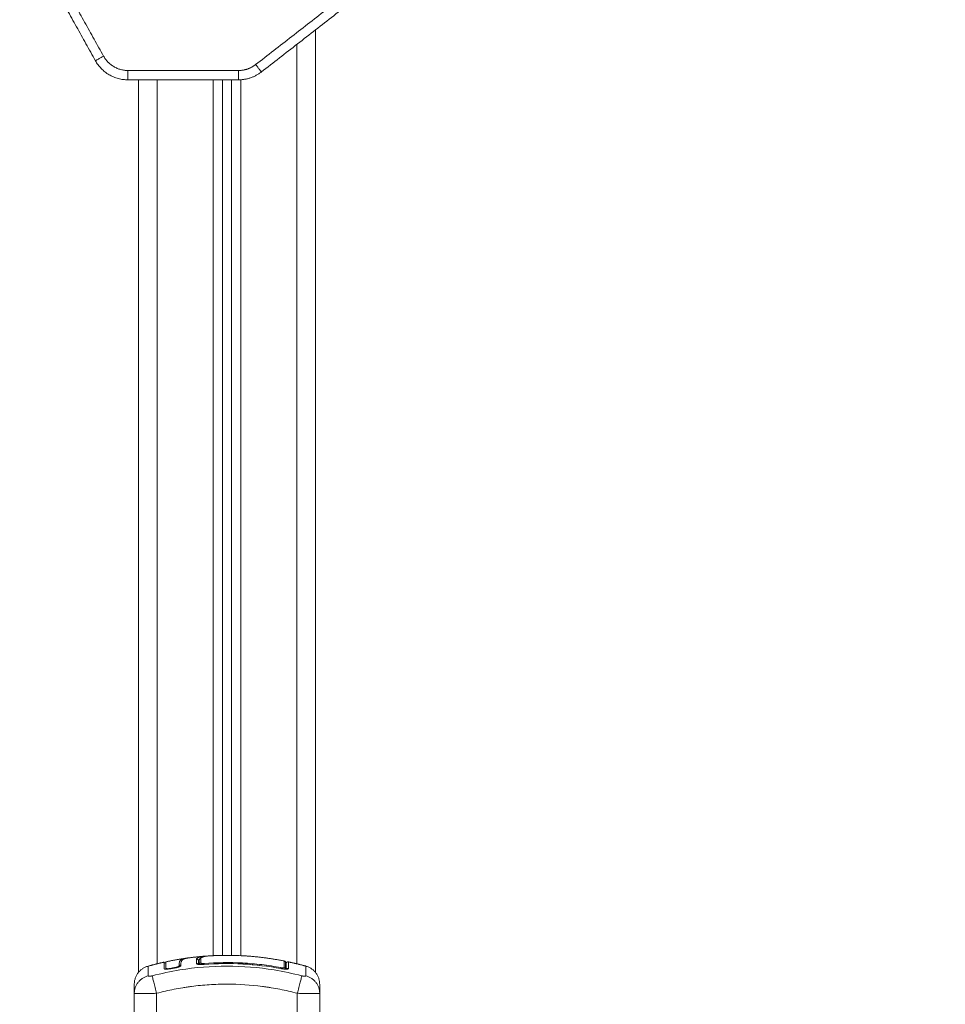
# Model space of a CAD drawing. Units: millimetres. Extents: x 2067.43 to 2074.96, y 2338.62 to 2347.94.
# Drawn here: x 2069.47 to 2069.97, y 2346.48 to 2347.01 of the extents above; entities that cross this region are included whole.
import ezdxf

# ---------------------------------------------------------------- set-up
doc = ezdxf.new("R2010")
doc.units = ezdxf.units.MM
doc.layers.get('0').update_dxf_attribs({"lineweight": 5})

msp = doc.modelspace()

# ---------------------------------------------------------------- linework, layer by layer
for points, degree in [([(2069.95234, 2347.23247), (2070.24662, 2347.08619), (2070.54089, 2346.93991)], 2), ([(2069.5956, 2346.98547), (2069.75091, 2347.10622), (2069.90622, 2347.22698)], 2), ([(2069.9502, 2347.22795), (2070.24444, 2347.08169), (2070.53867, 2346.93544)], 2), ([(2069.59867, 2346.98152), (2069.75398, 2347.10228), (2069.90929, 2347.22303)], 2), ([(2069.46895, 2347.06052), (2069.48927, 2347.02405), (2069.5096, 2346.98757)], 2), ([(2069.47332, 2347.06296), (2069.49364, 2347.02648), (2069.51397, 2346.99001)], 2), ([(2069.62772, 2346.49821), (2069.62772, 2346.75116), (2069.62772, 2347.00411)], 2), ([(2069.61772, 2346.99634), (2069.61772, 2346.74957), (2069.61772, 2346.5028)], 2), ([(2069.58639, 2346.98231), (2069.55673, 2346.98231), (2069.52707, 2346.98231)], 2), ([(2069.58639, 2346.97731), (2069.55673, 2346.97731), (2069.52707, 2346.97731)], 2), ([(2069.53272, 2346.97731), (2069.53272, 2346.73776), (2069.53272, 2346.49821)], 2), ([(2069.54272, 2346.5028), (2069.54272, 2346.74005), (2069.54272, 2346.97731)], 2), ([(2069.57272, 2346.97731), (2069.57272, 2346.74224), (2069.57272, 2346.50716)], 2), ([(2069.57772, 2346.50732), (2069.57772, 2346.74232), (2069.57772, 2346.97731)], 2), ([(2069.58272, 2346.97731), (2069.58272, 2346.74232), (2069.58272, 2346.50732)], 2), ([(2069.58772, 2346.50716), (2069.58772, 2346.74226), (2069.58772, 2346.97735)], 2), ([(2069.54746, 2346.50387), (2069.55283, 2346.50501), (2069.55821, 2346.50578)], 2), ([(2069.55821, 2346.50578), (2069.55838, 2346.5058), (2069.55856, 2346.50583), (2069.55875, 2346.50585)], 3), ([(2069.55926, 2346.50592), (2069.56415, 2346.50659), (2069.56904, 2346.50694)], 2), ([(2069.56386, 2346.50538), (2069.56386, 2346.5048), (2069.56387, 2346.504), (2069.56387, 2346.50297)], 3), ([(2069.56387, 2346.50538), (2069.56387, 2346.50538), (2069.56386, 2346.50538), (2069.56386, 2346.50538)], 3), ([(2069.56386, 2346.50538), (2069.56386, 2346.50538), (2069.56386, 2346.50538), (2069.56386, 2346.50538)], 3), ([(2069.56529, 2346.50483), (2069.56513, 2346.5047), (2069.56503, 2346.50455), (2069.56497, 2346.5044)], 3), ([(2069.56527, 2346.50462), (2069.56527, 2346.50409), (2069.56527, 2346.50337), (2069.56527, 2346.50248)], 3), ([(2069.56536, 2346.50503), (2069.56539, 2346.5051), (2069.56544, 2346.50519), (2069.5655, 2346.50529)], 3), ([(2069.5655, 2346.50529), (2069.56556, 2346.50539), (2069.56564, 2346.50549), (2069.56572, 2346.50558)], 3), ([(2069.56572, 2346.50558), (2069.56573, 2346.5056), (2069.56574, 2346.50561), (2069.56575, 2346.50561)], 3), ([(2069.56575, 2346.50561), (2069.56594, 2346.50581), (2069.56617, 2346.50598), (2069.56641, 2346.50611)], 3), ([(2069.56618, 2346.5032), (2069.56618, 2346.50422), (2069.56618, 2346.50502), (2069.56618, 2346.5056)], 3), ([(2069.56641, 2346.50611), (2069.56666, 2346.50625), (2069.56693, 2346.50636), (2069.56724, 2346.50645)], 3), ([(2069.56724, 2346.50645), (2069.56754, 2346.50655), (2069.56787, 2346.50664), (2069.56824, 2346.50671)], 3), ([(2069.56824, 2346.50671), (2069.56862, 2346.50679), (2069.56903, 2346.50685), (2069.56946, 2346.50691)], 3), ([(2069.56904, 2346.50694), (2069.56904, 2346.50694), (2069.56905, 2346.50694), (2069.56906, 2346.50694)], 3), ([(2069.56906, 2346.50694), (2069.56907, 2346.50694), (2069.56907, 2346.50694), (2069.56907, 2346.50694)], 3), ([(2069.56907, 2346.50694), (2069.56951, 2346.50697), (2069.56995, 2346.507), (2069.57039, 2346.50701)], 3), ([(2069.56946, 2346.50691), (2069.5699, 2346.50697), (2069.57036, 2346.50701), (2069.57084, 2346.50705)], 3), ([(2069.57084, 2346.50705), (2069.57111, 2346.50707), (2069.5714, 2346.50709), (2069.57168, 2346.50711)], 3), ([(2069.53783, 2346.50154), (2069.54215, 2346.50272), (2069.54648, 2346.50366)], 2), ([(2069.54648, 2346.50366), (2069.54648, 2346.50366), (2069.54648, 2346.50251), (2069.54648, 2346.5002)], 3), ([(2069.54648, 2346.50366), (2069.54648, 2346.50366), (2069.54648, 2346.50365), (2069.54648, 2346.50365)], 3), ([(2069.54648, 2346.50365), (2069.54649, 2346.50363), (2069.5465, 2346.50361), (2069.5465, 2346.50359)], 3), ([(2069.54649, 2346.50139), (2069.54648, 2346.50141), (2069.54648, 2346.50142), (2069.54648, 2346.50144)], 3), ([(2069.54648, 2346.5002), (2069.54648, 2346.50019), (2069.54648, 2346.50018), (2069.54648, 2346.50017)], 3), ([(2069.5465, 2346.50359), (2069.5466, 2346.50333), (2069.54689, 2346.5032), (2069.54715, 2346.50331)], 3), ([(2069.54746, 2346.50387), (2069.54746, 2346.50386), (2069.54746, 2346.50385), (2069.54746, 2346.50383)], 3), ([(2069.54746, 2346.50383), (2069.54747, 2346.50381), (2069.54747, 2346.50379), (2069.54747, 2346.50377)], 3), ([(2069.54747, 2346.50161), (2069.54746, 2346.50162), (2069.54746, 2346.50163), (2069.54746, 2346.50164)], 3), ([(2069.54746, 2346.5004), (2069.54746, 2346.5004), (2069.54746, 2346.50039), (2069.54746, 2346.50038)], 3), ([(2069.54747, 2346.5003), (2069.54747, 2346.50033), (2069.54747, 2346.50036), (2069.54746, 2346.50038)], 3), ([(2069.54747, 2346.50036), (2069.54747, 2346.50034), (2069.54747, 2346.50032), (2069.54747, 2346.5003)], 3), ([(2069.54995, 2346.50036), (2069.55063, 2346.5005), (2069.55132, 2346.50063), (2069.552, 2346.50075)], 3), ([(2069.54999, 2346.50015), (2069.55067, 2346.50028), (2069.55136, 2346.50041), (2069.55204, 2346.50053)], 3), ([(2069.55453, 2346.50176), (2069.5545, 2346.502), (2069.55448, 2346.50222), (2069.55448, 2346.50244)], 3), ([(2069.55547, 2346.50269), (2069.55547, 2346.50269), (2069.55546, 2346.50269), (2069.55546, 2346.50269)], 3), ([(2069.55552, 2346.50192), (2069.55548, 2346.50216), (2069.55547, 2346.50238), (2069.55546, 2346.50259)], 3), ([(2069.55547, 2346.50269), (2069.55547, 2346.50266), (2069.55547, 2346.50262), (2069.55547, 2346.50259)], 3), ([(2069.55547, 2346.50259), (2069.55547, 2346.50257), (2069.55547, 2346.50254), (2069.55547, 2346.50252)], 3), ([(2069.55547, 2346.50252), (2069.55547, 2346.50234), (2069.55549, 2346.50213), (2069.55552, 2346.50192)], 3), ([(2069.55547, 2346.5025), (2069.55547, 2346.5025), (2069.55547, 2346.5025), (2069.55547, 2346.5025)], 3), ([(2069.56466, 2346.50262), (2069.56466, 2346.50262), (2069.56466, 2346.50262), (2069.56467, 2346.50261)], 3), ([(2069.56497, 2346.50439), (2069.56497, 2346.50439), (2069.56497, 2346.50439), (2069.56497, 2346.5044)], 3), ([(2069.56497, 2346.50253), (2069.56497, 2346.5033), (2069.56497, 2346.50392), (2069.56497, 2346.50439)], 3), ([(2069.56527, 2346.50395), (2069.56517, 2346.50394), (2069.56507, 2346.50393), (2069.56497, 2346.50392)], 3), ([(2069.56527, 2346.50376), (2069.56517, 2346.50375), (2069.56507, 2346.50374), (2069.56497, 2346.50373)], 3), ([(2069.56525, 2346.50248), (2069.56541, 2346.50246), (2069.5656, 2346.50244), (2069.5658, 2346.50243)], 3), ([(2069.5658, 2346.50243), (2069.56601, 2346.50241), (2069.56623, 2346.50241), (2069.56646, 2346.50241)], 3), ([(2069.56646, 2346.50241), (2069.56669, 2346.5024), (2069.56694, 2346.50241), (2069.56719, 2346.50242)], 3), ([(2069.56719, 2346.50242), (2069.56742, 2346.50243), (2069.56766, 2346.50244), (2069.56789, 2346.50246)], 3), ([(2069.56789, 2346.50243), (2069.58184, 2346.50354), (2069.5956, 2346.50275), (2069.60915, 2346.50022)], 3), ([(2069.56789, 2346.50246), (2069.57494, 2346.50302), (2069.58203, 2346.5031), (2069.58909, 2346.5027)], 3), ([(2069.58909, 2346.5027), (2069.59582, 2346.50231), (2069.60253, 2346.50148), (2069.60915, 2346.50025)], 3), ([(2069.61197, 2346.50131), (2069.61186, 2346.50132), (2069.61175, 2346.50132), (2069.61164, 2346.50133)], 3), ([(2069.61318, 2346.50383), (2069.61789, 2346.50283), (2069.62261, 2346.50154)], 2), ([(2069.61318, 2346.5038), (2069.61318, 2346.50382), (2069.61318, 2346.50383), (2069.61318, 2346.50383)], 3), ([(2069.53047, 2346.48698), (2069.53047, 2346.487), (2069.53047, 2346.48701), (2069.53047, 2346.48702)], 3), ([(2069.53047, 2346.46234), (2069.53047, 2346.47466), (2069.53047, 2346.48698)], 2), ([(2069.54247, 2346.46234), (2069.54247, 2346.47466), (2069.54247, 2346.48698)], 2), ([(2069.61797, 2346.48698), (2069.61797, 2346.48116), (2069.61797, 2346.47534)], 2), ([(2069.62997, 2346.48702), (2069.62997, 2346.48701), (2069.62997, 2346.487), (2069.62997, 2346.48698)], 3), ([(2069.62997, 2346.47534), (2069.62997, 2346.48116), (2069.62997, 2346.48698)], 2)]:
    msp.add_open_spline(points, degree=degree)
for points, weights in [([(2069.51397, 2346.99001), (2069.5096, 2346.98757), (2069.5096, 2346.98757)], [1, 0.707106781186, 1]), ([(2069.5096, 2346.98757), (2069.51532, 2346.97731), (2069.52707, 2346.97731)], [1, 0.862204389864, 1]), ([(2069.51397, 2346.99001), (2069.51826, 2346.98231), (2069.52707, 2346.98231)], [1, 0.862204389864, 1]), ([(2069.58639, 2346.98231), (2069.59153, 2346.98231), (2069.5956, 2346.98547)], [1, 0.945902496898, 1]), ([(2069.59867, 2346.98152), (2069.59867, 2346.98152), (2069.5956, 2346.98547)], [1, 0.707106781186, 1]), ([(2069.52707, 2346.97731), (2069.52707, 2346.97731), (2069.52707, 2346.98231)], [1, 0.707106781186, 1]), ([(2069.58639, 2346.98231), (2069.58639, 2346.97731), (2069.58639, 2346.97731)], [1, 0.707106781186, 1]), ([(2069.58639, 2346.97731), (2069.59325, 2346.97731), (2069.59867, 2346.98152)], [1, 0.945902496898, 1]), ([(2069.56486, 2346.50484), (2069.56455, 2346.50545), (2069.56386, 2346.50538)], [0.863710679892, 0.765182798485, 1]), ([(2069.56486, 2346.50484), (2069.56455, 2346.50545), (2069.56387, 2346.50538)], [0.865161609895, 0.766217706145, 1]), ([(2069.56497, 2346.5044), (2069.56497, 2346.50463), (2069.56486, 2346.50484)], [1, 0.905567040173, 0.86542297132]), ([(2069.53783, 2346.50154), (2069.53047, 2346.49952), (2069.53047, 2346.49189)], [1, 0.795083118529, 0.999996056174]), ([(2069.54648, 2346.50144), (2069.54649, 2346.50141), (2069.54649, 2346.50139)], [1, 0.979911541349, 0.962967088964]), ([(2069.54648, 2346.5002), (2069.54649, 2346.50016), (2069.54651, 2346.50011)], [1, 0.963910480182, 0.937960381134]), ([(2069.54724, 2346.49989), (2069.54747, 2346.50003), (2069.54747, 2346.5003)], [0.888027783817, 0.825532401995, 1]), ([(2069.54747, 2346.50154), (2069.54747, 2346.50159), (2069.54746, 2346.50164)], [1, 0.994711157517, 0.999843160555]), ([(2069.54746, 2346.50144), (2069.54747, 2346.50149), (2069.54747, 2346.50154)], [0.934786709917, 0.961670241755, 1]), ([(2069.54747, 2346.5003), (2069.54747, 2346.50034), (2069.54746, 2346.50037)], [0.999974986901, 0.99663144264, 0.997540614797]), ([(2069.54999, 2346.50015), (2069.54997, 2346.50025), (2069.54995, 2346.50036)], [0.950639230291, 0.950856979899, 1]), ([(2069.55204, 2346.50053), (2069.55202, 2346.50064), (2069.552, 2346.50075)], [0.950610354405, 0.950729557947, 1]), ([(2069.55448, 2346.50244), (2069.55455, 2346.50199), (2069.55501, 2346.50203)], [1, 0.732287492215, 1]), ([(2069.5549, 2346.50137), (2069.55458, 2346.50145), (2069.55453, 2346.50176)], [0.887007036234, 0.788470170749, 1]), ([(2069.55501, 2346.50203), (2069.55542, 2346.50206), (2069.55547, 2346.50247)], [1, 0.75464930207, 0.959012108172]), ([(2069.56477, 2346.50258), (2069.56443, 2346.50303), (2069.56387, 2346.50297)], [0.84345700887, 0.797246558926, 1]), ([(2069.56618, 2346.5032), (2069.56548, 2346.50314), (2069.5653, 2346.50247)], [1, 0.786166713316, 0.920981500385]), ([(2069.56789, 2346.50297), (2069.5679, 2346.50287), (2069.56793, 2346.50246)], [1, 0.86082977783, 0.898050994597]), ([(2069.56789, 2346.50246), (2069.56789, 2346.50246), (2069.56789, 2346.50243)], [1, 0.993166273678, 1]), ([(2069.60915, 2346.50075), (2069.60913, 2346.50066), (2069.60906, 2346.50026)], [1, 0.861402215348, 0.897007381937]), ([(2069.60915, 2346.50025), (2069.60915, 2346.50025), (2069.60915, 2346.50022)], [1, 0.993349487187, 1]), ([(2069.61166, 2346.49994), (2069.61159, 2346.50066), (2069.61086, 2346.5008)], [0.967343898662, 0.789122357605, 1]), ([(2069.61167, 2346.50109), (2069.61167, 2346.50121), (2069.61164, 2346.50133)], [1, 0.957696377544, 0.931083595756]), ([(2069.61234, 2346.50013), (2069.61224, 2346.50005), (2069.61216, 2346.49994)], [1, 0.971855799159, 0.960046480261]), ([(2069.61317, 2346.50032), (2069.61271, 2346.50042), (2069.61234, 2346.50013)], [1, 0.903017843197, 1]), ([(2069.62261, 2346.50154), (2069.62997, 2346.49952), (2069.62997, 2346.49189)], [1, 0.795083118529, 0.999996056174])]:
    msp.add_rational_spline(points, weights, degree=2)
for points, degree, knots in [([(2069.55448, 2346.50244), (2069.55447, 2346.50293), (2069.55454, 2346.50337), (2069.55475, 2346.50395), (2069.55484, 2346.50413), (2069.55505, 2346.50446), (2069.55518, 2346.50461), (2069.55563, 2346.50503), (2069.55603, 2346.50525), (2069.5569, 2346.50553), (2069.55723, 2346.50561), (2069.5578, 2346.50572), (2069.558, 2346.50575), (2069.55821, 2346.50578)], 3, [-62.573103, -62.573103, -62.573103, -62.573103, -54.751465, -54.751465, -50.840646, -50.840646, -46.929827, -46.929827, -39.10819, -39.10819, -35.197371, -35.197371, -33.267354, -33.267354, -33.267354, -33.267354]), ([(2069.55546, 2346.50259), (2069.55546, 2346.50284), (2069.55547, 2346.50307), (2069.55554, 2346.50352), (2069.5556, 2346.50372), (2069.55571, 2346.50402), (2069.55577, 2346.50416), (2069.55585, 2346.50431), (2069.5559, 2346.50439), (2069.55592, 2346.50442), (2069.55593, 2346.50444), (2069.55594, 2346.50445), (2069.55594, 2346.50446), (2069.55594, 2346.50446), (2069.556, 2346.50455), (2069.55607, 2346.50463), (2069.55617, 2346.50474), (2069.55622, 2346.5048), (2069.55628, 2346.50486), (2069.55631, 2346.50489), (2069.55633, 2346.5049), (2069.55633, 2346.50491), (2069.55634, 2346.50491), (2069.55634, 2346.50492), (2069.55643, 2346.50499), (2069.55651, 2346.50506), (2069.55665, 2346.50515), (2069.55672, 2346.5052), (2069.55681, 2346.50525), (2069.55685, 2346.50527), (2069.55687, 2346.50528), (2069.55688, 2346.50529), (2069.55689, 2346.50529), (2069.55689, 2346.50529), (2069.55701, 2346.50535), (2069.55713, 2346.50541), (2069.55732, 2346.50548), (2069.55742, 2346.50552), (2069.55754, 2346.50556), (2069.5576, 2346.50558), (2069.55763, 2346.50559), (2069.55765, 2346.50559), (2069.55765, 2346.5056), (2069.55766, 2346.5056), (2069.55782, 2346.50565), (2069.55798, 2346.50569), (2069.55824, 2346.50575), (2069.55837, 2346.50578), (2069.55853, 2346.50581), (2069.5586, 2346.50582), (2069.55865, 2346.50583), (2069.55867, 2346.50583), (2069.55888, 2346.50587), (2069.55906, 2346.5059), (2069.55926, 2346.50592)], 3, [0, 0, 0, 0, 4.01003, 4.01003, 8.020059, 8.020059, 10.025074, 11.027582, 11.528836, 11.779462, 11.904776, 11.967433, 11.967433, 12.030089, 12.030089, 14.035104, 14.035104, 15.037612, 15.538865, 15.789492, 15.914806, 15.977462, 15.977462, 16.040119, 16.040119, 18.045134, 18.045134, 19.047641, 19.548895, 19.799522, 19.924835, 19.987492, 19.987492, 20.050149, 20.050149, 22.055164, 22.055164, 23.057671, 23.558925, 23.809552, 23.934865, 23.997522, 23.997522, 24.060178, 24.060178, 26.065193, 26.065193, 27.067701, 27.568955, 27.819581, 27.819581, 28.070208, 28.070208, 29.862664, 29.862664, 29.862664, 29.862664]), ([(2069.56386, 2346.50538), (2069.56399, 2346.50539), (2069.56412, 2346.50538), (2069.56439, 2346.5053), (2069.56453, 2346.50523), (2069.56473, 2346.50505), (2069.56481, 2346.50495), (2069.56486, 2346.50484)], 3, [0, 0, 0, 0, 0.420389, 0.420389, 0.840777, 0.840777, 1.19902, 1.19902, 1.19902, 1.19902]), ([(2069.56387, 2346.50538), (2069.56392, 2346.50552), (2069.564, 2346.50564), (2069.56417, 2346.5058), (2069.56426, 2346.50588), (2069.56439, 2346.50596), (2069.56446, 2346.50601), (2069.56449, 2346.50603), (2069.56451, 2346.50604), (2069.56452, 2346.50604), (2069.56452, 2346.50604), (2069.56462, 2346.5061), (2069.56477, 2346.50617), (2069.56494, 2346.50623), (2069.56506, 2346.50628), (2069.56512, 2346.5063), (2069.56531, 2346.50636), (2069.56551, 2346.50642), (2069.56578, 2346.50649), (2069.56592, 2346.50652), (2069.56599, 2346.50654), (2069.56603, 2346.50654), (2069.56605, 2346.50655), (2069.56623, 2346.50659), (2069.56649, 2346.50664), (2069.56683, 2346.50669), (2069.567, 2346.50672), (2069.56709, 2346.50673), (2069.56713, 2346.50674), (2069.56716, 2346.50674), (2069.56717, 2346.50674), (2069.56737, 2346.50677), (2069.56767, 2346.50681), (2069.56806, 2346.50685), (2069.56826, 2346.50687), (2069.56837, 2346.50688), (2069.56841, 2346.50689), (2069.56844, 2346.50689), (2069.56846, 2346.50689), (2069.56864, 2346.50691), (2069.56883, 2346.50692), (2069.56904, 2346.50694)], 3, [-48.2194, -48.2194, -48.2194, -48.2194, -45.205687, -45.205687, -43.698831, -42.945403, -42.568689, -42.380332, -42.286153, -42.286153, -42.191975, -42.191975, -40.685118, -39.93169, -39.93169, -39.178262, -39.178262, -37.671406, -36.917978, -36.541264, -36.352907, -36.352907, -36.16455, -36.16455, -34.657694, -33.904265, -33.527551, -33.339194, -33.245016, -33.245016, -33.150837, -33.150837, -31.643981, -30.890553, -30.513839, -30.325482, -30.231303, -30.231303, -30.137125, -30.137125, -28.793748, -28.793748, -28.793748, -28.793748]), ([(2069.56535, 2346.50501), (2069.56534, 2346.505), (2069.56534, 2346.50499), (2069.56529, 2346.50486), (2069.56527, 2346.50474), (2069.56527, 2346.50462)], 3, [-0.4062392, -0.4062392, -0.4062392, -0.4062392, -0.3724054, -0.3724054, 0, 0, 0, 0]), ([(2069.56618, 2346.5056), (2069.56606, 2346.50559), (2069.56593, 2346.50556), (2069.56571, 2346.50545), (2069.56561, 2346.50537), (2069.56545, 2346.5052), (2069.56539, 2346.50511), (2069.56535, 2346.50501)], 3, [-1.489622, -1.489622, -1.489622, -1.489622, -1.117216, -1.117216, -0.744811, -0.744811, -0.406239, -0.406239, -0.406239, -0.406239]), ([(2069.56618, 2346.5056), (2069.56628, 2346.50585), (2069.56649, 2346.50607), (2069.56705, 2346.50635), (2069.56727, 2346.50644), (2069.5678, 2346.5066), (2069.56811, 2346.50668), (2069.56882, 2346.50681), (2069.56921, 2346.50688), (2069.57005, 2346.50698), (2069.5705, 2346.50703), (2069.5712, 2346.50708), (2069.57144, 2346.5071), (2069.57168, 2346.50711)], 3, [-48.143479, -48.143479, -48.143479, -48.143479, -42.125544, -42.125544, -39.116577, -39.116577, -36.107609, -36.107609, -33.098642, -33.098642, -30.089674, -30.089674, -28.563176, -28.563176, -28.563176, -28.563176]), ([(2069.57168, 2346.50711), (2069.57595, 2346.50734), (2069.58022, 2346.50734), (2069.59554, 2346.50734), (2069.61086, 2346.50431)], 2, [42.083964, 42.083964, 42.083964, 50.800269, 50.800269, 82.091521, 82.091521, 82.091521]), ([(2069.53783, 2346.50154), (2069.53783, 2346.50151), (2069.53785, 2346.50038), (2069.53789, 2346.49761), (2069.53791, 2346.49634)], 3, [41.256096, 41.256096, 41.256096, 41.256096, 66.086071, 81.421962, 81.421962, 81.421962, 81.421962]), ([(2069.54004, 2346.49634), (2069.54496, 2346.49761), (2069.55819, 2346.50042), (2069.58022, 2346.50223), (2069.60224, 2346.50042), (2069.61548, 2346.49761), (2069.6204, 2346.49634)], 3, [0, 0, 0, 0, 15.335891, 40.710981, 66.086071, 81.421962, 81.421962, 81.421962, 81.421962]), ([(2069.54648, 2346.50017), (2069.54649, 2346.50013), (2069.54651, 2346.5001), (2069.54657, 2346.50005), (2069.5466, 2346.50003), (2069.54666, 2346.5), (2069.5467, 2346.49999), (2069.54692, 2346.49992), (2069.54718, 2346.49988), (2069.54767, 2346.49988), (2069.54785, 2346.49988), (2069.54823, 2346.4999), (2069.54844, 2346.49992), (2069.54908, 2346.49999), (2069.54953, 2346.50006), (2069.54999, 2346.50015)], 3, [0.154826, 0.154826, 0.154826, 0.154826, 0.697048, 0.697048, 1.045573, 1.045573, 1.394097, 1.394097, 2.788194, 2.788194, 3.485242, 3.485242, 4.182291, 4.182291, 5.576388, 5.576388, 5.576388, 5.576388]), ([(2069.54715, 2346.50331), (2069.54725, 2346.50334), (2069.54734, 2346.50342), (2069.54742, 2346.50355), (2069.54744, 2346.50359), (2069.54746, 2346.50366), (2069.54746, 2346.50368), (2069.54747, 2346.50372), (2069.54747, 2346.50375), (2069.54747, 2346.50377), (2069.54747, 2346.50377), (2069.54747, 2346.50377)], 3, [39.6733927, 39.6733927, 39.6733927, 39.6733927, 39.999987, 39.999987, 40.1386584, 40.1386584, 40.2072593, 40.2072593, 40.2745917, 40.2745917, 40.2753696, 40.2753696, 40.2753696, 40.2753696]), ([(2069.54746, 2346.50387), (2069.54746, 2346.50387), (2069.54746, 2346.50385), (2069.54746, 2346.50366), (2069.54746, 2346.50329), (2069.54746, 2346.50213), (2069.54746, 2346.50135), (2069.54746, 2346.5004)], 3, [25.23766, 25.23766, 25.23766, 25.23766, 29.714822, 29.714822, 44.572232, 44.572232, 59.429643, 59.429643, 59.429643, 59.429643]), ([(2069.54746, 2346.50038), (2069.54747, 2346.50032), (2069.54754, 2346.50027), (2069.54777, 2346.5002), (2069.54795, 2346.50018), (2069.54842, 2346.50017), (2069.54869, 2346.50018), (2069.5493, 2346.50025), (2069.54962, 2346.5003), (2069.54995, 2346.50036)], 3, [-3.858351, -3.858351, -3.858351, -3.858351, -2.976949, -2.976949, -1.984632, -1.984632, -0.992316, -0.992316, 0, 0, 0, 0]), ([(2069.552, 2346.50075), (2069.55234, 2346.50081), (2069.55268, 2346.50089), (2069.5533, 2346.50106), (2069.55358, 2346.50115), (2069.55405, 2346.50134), (2069.55423, 2346.50143), (2069.55448, 2346.50161), (2069.55454, 2346.50169), (2069.55453, 2346.50176)], 3, [-4.193273, -4.193273, -4.193273, -4.193273, -3.144955, -3.144955, -2.096636, -2.096636, -1.048318, -1.048318, 0, 0, 0, 0]), ([(2069.55204, 2346.50053), (2069.55228, 2346.50058), (2069.55251, 2346.50062), (2069.55285, 2346.5007), (2069.55297, 2346.50073), (2069.55319, 2346.50078), (2069.5533, 2346.50081), (2069.55362, 2346.5009), (2069.55382, 2346.50096), (2069.55411, 2346.50105), (2069.5542, 2346.50108), (2069.55438, 2346.50115), (2069.55446, 2346.50118), (2069.5547, 2346.50128), (2069.55484, 2346.50134), (2069.55509, 2346.50147), (2069.5552, 2346.50153), (2069.55536, 2346.50165), (2069.55543, 2346.50171), (2069.55551, 2346.50182), (2069.55552, 2346.50187), (2069.55552, 2346.50192)], 3, [0, 0, 0, 0, 0.717066, 0.717066, 1.075599, 1.075599, 1.434132, 1.434132, 2.151198, 2.151198, 2.509731, 2.509731, 2.868264, 2.868264, 3.58533, 3.58533, 4.302396, 4.302396, 5.019462, 5.019462, 5.736529, 5.736529, 5.736529, 5.736529]), ([(2069.56387, 2346.50297), (2069.56387, 2346.50291), (2069.56389, 2346.50286), (2069.56399, 2346.50276), (2069.56407, 2346.50271), (2069.56427, 2346.50262), (2069.56439, 2346.50258), (2069.56468, 2346.50251), (2069.56484, 2346.50248), (2069.5654, 2346.50241), (2069.56585, 2346.50238), (2069.56683, 2346.50237), (2069.56736, 2346.50239), (2069.56789, 2346.50243)], 3, [0, 0, 0, 0, 0.799542, 0.799542, 1.599084, 1.599084, 2.398625, 2.398625, 3.198167, 3.198167, 4.797251, 4.797251, 6.396334, 6.396334, 6.396334, 6.396334]), ([(2069.56467, 2346.50261), (2069.56468, 2346.50261), (2069.56475, 2346.50258), (2069.56496, 2346.50253), (2069.56509, 2346.5025), (2069.56525, 2346.50248)], 3, [1.709993, 1.709993, 1.709993, 1.709993, 2.450933, 2.450933, 3.200824, 3.200824, 3.200824, 3.200824]), ([(2069.56789, 2346.50297), (2069.56778, 2346.50296), (2069.56767, 2346.50295), (2069.56745, 2346.50294), (2069.56734, 2346.50294), (2069.56713, 2346.50294), (2069.56703, 2346.50295), (2069.56684, 2346.50296), (2069.56675, 2346.50297), (2069.56652, 2346.503), (2069.56639, 2346.50303), (2069.56627, 2346.50309), (2069.56623, 2346.50311), (2069.56619, 2346.50315), (2069.56618, 2346.50317), (2069.56618, 2346.5032)], 3, [0, 0, 0, 0, 0.339346, 0.339346, 0.678693, 0.678693, 1.018039, 1.018039, 1.357385, 1.357385, 2.036078, 2.036078, 2.375424, 2.375424, 2.714771, 2.714771, 2.714771, 2.714771]), ([(2069.60915, 2346.50075), (2069.60575, 2346.50139), (2069.60232, 2346.50192), (2069.59545, 2346.50275), (2069.59201, 2346.50305), (2069.58169, 2346.50361), (2069.57479, 2346.50352), (2069.56789, 2346.50297)], 3, [0, 0, 0, 0, 10.3642, 10.3642, 20.728401, 20.728401, 41.456802, 41.456802, 41.456802, 41.456802]), ([(2069.61086, 2346.5008), (2069.61086, 2346.50078), (2069.61085, 2346.50075), (2069.61081, 2346.50072), (2069.61077, 2346.5007), (2069.61069, 2346.50067), (2069.61064, 2346.50066), (2069.61051, 2346.50064), (2069.61044, 2346.50064), (2069.6102, 2346.50063), (2069.61001, 2346.50064), (2069.6096, 2346.50068), (2069.60937, 2346.50071), (2069.60915, 2346.50075)], 3, [0, 0, 0, 0, 0.339743, 0.339743, 0.679486, 0.679486, 1.019228, 1.019228, 1.358971, 1.358971, 2.038457, 2.038457, 2.717942, 2.717942, 2.717942, 2.717942]), ([(2069.60915, 2346.50022), (2069.60941, 2346.50017), (2069.60967, 2346.50013), (2069.61019, 2346.50005), (2069.61044, 2346.50002), (2069.61117, 2346.49995), (2069.61162, 2346.49993), (2069.61218, 2346.49994), (2069.61235, 2346.49996), (2069.61265, 2346.49999), (2069.61277, 2346.50002), (2069.61297, 2346.50009), (2069.61305, 2346.50013), (2069.61315, 2346.50022), (2069.61317, 2346.50027), (2069.61317, 2346.50032)], 3, [0, 0, 0, 0, 0.798423, 0.798423, 1.596845, 1.596845, 3.19369, 3.19369, 3.992113, 3.992113, 4.790536, 4.790536, 5.588958, 5.588958, 6.387381, 6.387381, 6.387381, 6.387381]), ([(2069.61086, 2346.50431), (2069.61086, 2346.50431), (2069.61086, 2346.5043), (2069.61086, 2346.50422), (2069.61086, 2346.50411), (2069.61086, 2346.50376), (2069.61086, 2346.50353), (2069.61086, 2346.50295), (2069.61086, 2346.5026), (2069.61086, 2346.50178), (2069.61086, 2346.50132), (2069.61086, 2346.5008)], 3, [-33.185409, -33.185409, -33.185409, -33.185409, -29.89644, -29.89644, -22.42233, -22.42233, -14.94822, -14.94822, -7.47411, -7.47411, 0, 0, 0, 0]), ([(2069.61086, 2346.50431), (2069.61109, 2346.50426), (2069.61129, 2346.50414), (2069.61152, 2346.50387), (2069.61157, 2346.50377), (2069.61165, 2346.50355), (2069.61167, 2346.50344), (2069.61167, 2346.50333)], 3, [0.000006, 0.000006, 0.000006, 0.000006, 0.700841, 0.700841, 1.058035, 1.058035, 1.392265, 1.392265, 1.392265, 1.392265]), ([(2069.61167, 2346.49994), (2069.61167, 2346.50092), (2069.61167, 2346.5017), (2069.61167, 2346.50255), (2069.61167, 2346.50278), (2069.61167, 2346.50313), (2069.61167, 2346.50324), (2069.61167, 2346.50332), (2069.61167, 2346.50333), (2069.61167, 2346.50333)], 3, [0.471615, 0.471615, 0.471615, 0.471615, 14.856214, 14.856214, 22.284321, 22.284321, 29.712427, 29.712427, 33.013776, 33.013776, 33.013776, 33.013776]), ([(2069.61197, 2346.50286), (2069.61197, 2346.50287), (2069.61197, 2346.50291), (2069.61197, 2346.50294), (2069.61197, 2346.50297), (2069.61198, 2346.50303), (2069.61199, 2346.50308), (2069.61202, 2346.50317), (2069.61204, 2346.50322), (2069.61212, 2346.50341), (2069.61222, 2346.50353), (2069.61257, 2346.50382), (2069.61288, 2346.5039), (2069.61318, 2346.50383)], 3, [0.00006, 0.00006, 0.00006, 0.00006, 0.050627, 0.050627, 0.118147, 0.118147, 0.260792, 0.260792, 0.410126, 0.410126, 0.888256, 0.888256, 1.814782, 1.814782, 1.814782, 1.814782]), ([(2069.61197, 2346.50286), (2069.61197, 2346.50286), (2069.61197, 2346.50285), (2069.61197, 2346.50284), (2069.61197, 2346.50283), (2069.61197, 2346.50277), (2069.61197, 2346.5026), (2069.61197, 2346.50225), (2069.61197, 2346.50203), (2069.61197, 2346.50191), (2069.61197, 2346.50186), (2069.61197, 2346.50182), (2069.61197, 2346.50181), (2069.61197, 2346.50132), (2069.61197, 2346.50071), (2069.61197, 2346.49994)], 3, [26.395686, 26.395686, 26.395686, 26.395686, 27.835643, 27.835643, 29.691352, 29.691352, 37.11419, 40.825609, 42.681319, 43.609174, 44.073101, 44.073101, 44.537028, 44.537028, 56.540378, 56.540378, 56.540378, 56.540378]), ([(2069.61317, 2346.50032), (2069.61317, 2346.50141), (2069.61317, 2346.50223), (2069.61318, 2346.50309), (2069.61318, 2346.50331), (2069.61318, 2346.50356), (2069.61318, 2346.50366), (2069.61318, 2346.50374), (2069.61318, 2346.50377), (2069.61318, 2346.50379), (2069.61318, 2346.50379), (2069.61318, 2346.50379), (2069.61318, 2346.5038), (2069.61318, 2346.5038)], 3, [0, 0, 0, 0, 14.939827, 14.939827, 22.409741, 22.409741, 26.144698, 28.012176, 28.945915, 29.412785, 29.64622, 29.762937, 29.821296, 29.821296, 29.821296, 29.821296]), ([(2069.62253, 2346.49634), (2069.62255, 2346.49761), (2069.62259, 2346.50038), (2069.62261, 2346.50151), (2069.62261, 2346.50154)], 3, [0, 0, 0, 0, 15.335891, 40.225646, 40.225646, 40.225646, 40.225646]), ([(2069.53047, 2346.48702), (2069.53047, 2346.48799), (2069.53063, 2346.48902), (2069.53115, 2346.49052), (2069.53136, 2346.49102), (2069.53189, 2346.49199), (2069.5322, 2346.49245), (2069.53289, 2346.49332), (2069.53327, 2346.49373), (2069.5341, 2346.49447), (2069.53455, 2346.4948), (2069.53593, 2346.49567), (2069.53693, 2346.49609), (2069.53791, 2346.49634)], 3, [-13.112907, -13.112907, -13.112907, -13.112907, -9.866303, -9.866303, -8.221919, -8.221919, -6.577535, -6.577535, -4.933151, -4.933151, -3.288768, -3.288768, 0, 0, 0, 0]), ([(2069.54247, 2346.48698), (2069.54221, 2346.48797), (2069.54194, 2346.489), (2069.54155, 2346.49052), (2069.54142, 2346.49102), (2069.54117, 2346.49199), (2069.54105, 2346.49245), (2069.54082, 2346.49332), (2069.54072, 2346.49373), (2069.54052, 2346.49447), (2069.54044, 2346.4948), (2069.54021, 2346.49567), (2069.5401, 2346.49609), (2069.54004, 2346.49634)], 3, [0, 0, 0, 0, 3.288716, 3.288716, 4.933073, 4.933073, 6.577431, 6.577431, 8.221789, 8.221789, 9.866147, 9.866147, 13.154862, 13.154862, 13.154862, 13.154862]), ([(2069.6204, 2346.49634), (2069.62033, 2346.49609), (2069.62023, 2346.49567), (2069.62, 2346.4948), (2069.61991, 2346.49447), (2069.61972, 2346.49373), (2069.61962, 2346.49332), (2069.61939, 2346.49245), (2069.61927, 2346.49199), (2069.61902, 2346.49102), (2069.61889, 2346.49052), (2069.61849, 2346.489), (2069.61822, 2346.48797), (2069.61797, 2346.48698)], 3, [0, 0, 0, 0, 3.288716, 3.288716, 4.933073, 4.933073, 6.577431, 6.577431, 8.221789, 8.221789, 9.866147, 9.866147, 13.154862, 13.154862, 13.154862, 13.154862]), ([(2069.62997, 2346.48702), (2069.62996, 2346.48799), (2069.62981, 2346.48902), (2069.62929, 2346.49052), (2069.62907, 2346.49102), (2069.62855, 2346.49199), (2069.62824, 2346.49245), (2069.62755, 2346.49332), (2069.62716, 2346.49373), (2069.62633, 2346.49447), (2069.62589, 2346.4948), (2069.62451, 2346.49567), (2069.62351, 2346.49609), (2069.62253, 2346.49634)], 3, [0.042166, 0.042166, 0.042166, 0.042166, 3.288716, 3.288716, 4.933073, 4.933073, 6.577431, 6.577431, 8.221789, 8.221789, 9.866147, 9.866147, 13.154862, 13.154862, 13.154862, 13.154862]), ([(2069.53047, 2346.49189), (2069.53047, 2346.49189), (2069.53047, 2346.49142), (2069.53047, 2346.49042), (2069.53047, 2346.49028), (2069.53047, 2346.49026), (2069.53047, 2346.49024), (2069.53047, 2346.4902), (2069.53047, 2346.49011), (2069.53047, 2346.48977), (2069.53047, 2346.48887), (2069.53047, 2346.48782), (2069.53047, 2346.48702)], 3, [38.182634, 38.182634, 38.182634, 38.182634, 57.273951, 59.660366, 59.958668, 59.958668, 60.25697, 60.25697, 60.853573, 62.046781, 66.81961, 76.216396, 76.216396, 76.216396, 76.216396]), ([(2069.54247, 2346.48698), (2069.54559, 2346.48779), (2069.55026, 2346.48886), (2069.55492, 2346.4897), (2069.55687, 2346.49001), (2069.55725, 2346.49007), (2069.55804, 2346.4902), (2069.55922, 2346.49038), (2069.56041, 2346.49054), (2069.56435, 2346.49106), (2069.56751, 2346.49137), (2069.57228, 2346.49168), (2069.57467, 2346.4918), (2069.57705, 2346.49186), (2069.57863, 2346.49189), (2069.57943, 2346.49189), (2069.58655, 2346.49189), (2069.59368, 2346.49142), (2069.60092, 2346.49042), (2069.60181, 2346.49028), (2069.60201, 2346.49026), (2069.6021, 2346.49024), (2069.60239, 2346.4902), (2069.60298, 2346.49011), (2069.60511, 2346.48977), (2069.61017, 2346.48886), (2069.61485, 2346.48779), (2069.61797, 2346.48698)], 3, [0, 0, 0, 0, 9.545659, 14.318488, 14.318488, 15.511695, 15.511695, 16.704903, 19.091317, 19.091317, 28.636976, 28.636976, 33.409805, 35.79622, 35.79622, 38.182634, 38.182634, 57.273951, 59.660366, 59.958668, 59.958668, 60.25697, 60.25697, 60.853573, 62.046781, 66.81961, 76.365269, 76.365269, 76.365269, 76.365269]), ([(2069.62997, 2346.48702), (2069.62997, 2346.48782), (2069.62997, 2346.48887), (2069.62997, 2346.4897), (2069.62997, 2346.49001), (2069.62997, 2346.49007), (2069.62997, 2346.4902), (2069.62997, 2346.49038), (2069.62997, 2346.49054), (2069.62997, 2346.49106), (2069.62997, 2346.49137), (2069.62997, 2346.49168), (2069.62997, 2346.4918), (2069.62997, 2346.49186), (2069.62997, 2346.49189), (2069.62997, 2346.49189), (2069.62997, 2346.49189)], 3, [0.151257, 0.151257, 0.151257, 0.151257, 9.545659, 14.318488, 14.318488, 15.511695, 15.511695, 16.704903, 19.091317, 19.091317, 28.636976, 28.636976, 33.409805, 35.79622, 35.79622, 38.182634, 38.182634, 38.182634, 38.182634]), ([(2069.53047, 2346.48698), (2069.53047, 2346.48695), (2069.53055, 2346.48692), (2069.53078, 2346.48688), (2069.53088, 2346.48687), (2069.53104, 2346.48685), (2069.5311, 2346.48684), (2069.5312, 2346.48684), (2069.53125, 2346.48683), (2069.53131, 2346.48683), (2069.53133, 2346.48683), (2069.53135, 2346.48683), (2069.53136, 2346.48683), (2069.53198, 2346.48679), (2069.53288, 2346.48677), (2069.53454, 2346.48677), (2069.53515, 2346.48677), (2069.53614, 2346.48679), (2069.53648, 2346.48679), (2069.537, 2346.4868), (2069.53727, 2346.48681), (2069.53759, 2346.48682), (2069.53775, 2346.48682), (2069.53782, 2346.48682), (2069.53787, 2346.48682), (2069.53789, 2346.48682), (2069.53861, 2346.48684), (2069.53934, 2346.48686), (2069.54086, 2346.48692), (2069.54166, 2346.48695), (2069.54247, 2346.48698)], 3, [-18.892117, -18.892117, -18.892117, -18.892117, -16.540415, -16.540415, -15.358956, -15.358956, -14.768227, -14.768227, -14.472863, -14.32518, -14.251339, -14.251339, -14.177498, -14.177498, -9.451665, -9.451665, -7.088749, -7.088749, -5.907291, -5.907291, -5.316562, -5.021197, -4.873515, -4.799674, -4.799674, -4.725833, -4.725833, -2.362916, -2.362916, 0, 0, 0, 0]), ([(2069.61797, 2346.48698), (2069.61878, 2346.48695), (2069.61957, 2346.48692), (2069.62072, 2346.48688), (2069.62109, 2346.48687), (2069.62164, 2346.48685), (2069.62182, 2346.48684), (2069.62209, 2346.48684), (2069.62222, 2346.48683), (2069.62237, 2346.48683), (2069.62244, 2346.48683), (2069.62248, 2346.48683), (2069.6225, 2346.48683), (2069.62401, 2346.48679), (2069.62535, 2346.48677), (2069.62701, 2346.48677), (2069.62751, 2346.48677), (2069.62817, 2346.48679), (2069.62837, 2346.48679), (2069.62865, 2346.4868), (2069.62879, 2346.48681), (2069.62893, 2346.48682), (2069.629, 2346.48682), (2069.62903, 2346.48682), (2069.62905, 2346.48682), (2069.62906, 2346.48682), (2069.62935, 2346.48684), (2069.62958, 2346.48686), (2069.62989, 2346.48692), (2069.62997, 2346.48695), (2069.62997, 2346.48698)], 3, [-18.903298, -18.903298, -18.903298, -18.903298, -16.540386, -16.540386, -15.35893, -15.35893, -14.768202, -14.768202, -14.472838, -14.325156, -14.251315, -14.251315, -14.177474, -14.177474, -9.451649, -9.451649, -7.088737, -7.088737, -5.907281, -5.907281, -5.316553, -5.021189, -4.873507, -4.799666, -4.799666, -4.725825, -4.725825, -2.362912, -2.362912, -0.011213, -0.011213, -0.011213, -0.011213])]:
    msp.add_open_spline(points, degree=degree, knots=knots)
for points, weights, knots in [([(2069.53791, 2346.49634), (2069.53791, 2346.49627), (2069.53799, 2346.49619), (2069.53824, 2346.49612), (2069.53852, 2346.49611), (2069.53885, 2346.49612), (2069.53935, 2346.49618), (2069.53977, 2346.49627), (2069.54004, 2346.49634)], [0.999998587713, 0.999998651797, 0.999998730702, 0.999998787847, 0.999998803584, 0.99999878968, 0.999998733871, 0.999998653891, 0.999998587713], [-3.406541, -3.406541, -3.406541, -3.406541, -2.58826, -2.156117, -1.71703, -1.277731, -0.844961, 0, 0, 0, 0]), ([(2069.6204, 2346.49634), (2069.62067, 2346.49627), (2069.62108, 2346.49618), (2069.62158, 2346.49612), (2069.62192, 2346.49611), (2069.62219, 2346.49612), (2069.62245, 2346.49619), (2069.62253, 2346.49627), (2069.62253, 2346.49634)], [0.999998587727, 0.999998653903, 0.999998733883, 0.999998789691, 0.999998803595, 0.999998787858, 0.999998730714, 0.999998651809, 0.999998587727], [-3.406541, -3.406541, -3.406541, -3.406541, -2.56158, -2.128809, -1.689511, -1.250424, -0.818281, 0, 0, 0, 0])]:
    msp.add_rational_spline(points, weights, degree=3, knots=knots)

doc.saveas('drawing.dxf')
